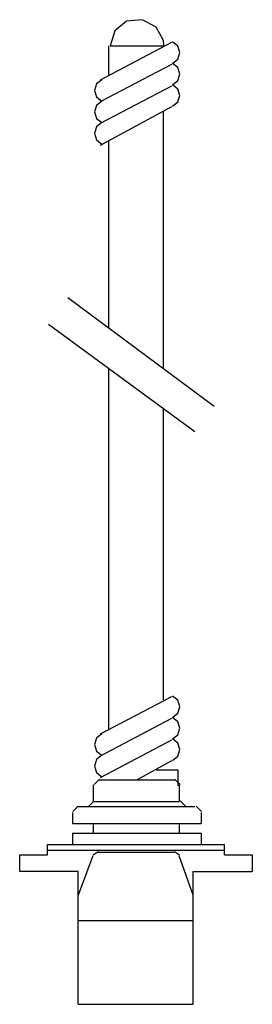
# Model space of a CAD drawing. Extents: x -11.1 to 11.1, y -15.3 to 79.
import ezdxf

# ---------------------------------------------------------------- set-up
doc = ezdxf.new("R2010")
doc.units = 0

msp = doc.modelspace()

# ---------------------------------------------------------------- linework, layer by layer
for p, q in [((-0.895, 78.847), (-2.024, 77.917)), ((0.621, 78.997), (-0.895, 78.847)), ((1.919, 78.297), (0.621, 78.997)), ((2.619, 77), (1.919, 78.297)), ((-2.024, 77.917), (-2.463, 76.482)), ((-3.395, 73.241), (3.436, 76.831)), ((-2.586, 73.666), (-2.586, 76.484)), ((-2.47, 76.484), (2.626, 76.484)), ((2.668, 76.615), (2.619, 77)), ((2.671, 76.479), (2.668, 76.615)), ((2.67, 76.428), (2.671, 76.469)), ((2.671, 76.469), (2.671, 76.479)), ((3.998, 76.461), (3.495, 76.869)), ((4.188, 75.843), (3.998, 76.461)), ((3.998, 75.223), (4.188, 75.843)), ((-3.395, 71.156), (3.436, 74.746)), ((3.495, 74.816), (3.998, 75.223)), ((3.998, 74.409), (3.495, 74.816)), ((4.188, 73.788), (3.998, 74.409)), ((3.998, 73.17), (4.188, 73.788)), ((-3.784, 72.839), (-3.974, 72.219)), ((-3.28, 73.246), (-3.784, 72.839)), ((-3.395, 69.072), (3.436, 72.662)), ((3.495, 72.762), (3.998, 73.17)), ((3.998, 72.355), (3.495, 72.762)), ((-3.974, 72.219), (-3.784, 71.601)), ((4.188, 71.737), (3.998, 72.355)), ((3.998, 71.116), (4.188, 71.737)), ((-3.784, 70.786), (-3.974, 70.167)), ((-3.784, 71.601), (-3.28, 71.193)), ((-3.28, 71.193), (-3.784, 70.786)), ((3.495, 70.709), (3.998, 71.116)), ((-3.974, 70.167), (-3.784, 69.547)), ((-3.395, 66.988), (3.436, 70.693)), ((2.626, 45.68), (2.626, 70.205)), ((-3.784, 69.547), (-3.28, 69.14)), ((-3.28, 69.14), (-3.784, 68.733)), ((-3.784, 68.733), (-3.974, 68.114)), ((-3.974, 68.114), (-3.784, 67.495)), ((-3.784, 67.495), (-3.28, 67.088)), ((-2.586, 49.559), (-2.586, 67.337)), ((-6.522, 52.394), (7.491, 41.972)), ((-8.375, 49.846), (5.638, 39.541)), ((-2.586, 11.071), (-2.586, 45.526)), ((2.626, 13.842), (2.626, 41.71)), ((-3.395, 10.587), (3.436, 14.179)), ((3.998, 13.807), (3.495, 14.215)), ((4.188, 13.189), (3.998, 13.807)), ((3.495, 12.162), (3.998, 12.569)), ((3.998, 12.569), (4.188, 13.189)), ((-3.395, 8.502), (3.436, 12.094)), ((3.998, 11.755), (3.495, 12.162)), ((4.188, 11.135), (3.998, 11.755)), ((-3.28, 10.592), (-3.784, 10.186)), ((3.495, 10.109), (3.998, 10.516)), ((3.998, 10.516), (4.188, 11.135)), ((-3.784, 10.186), (-3.974, 9.566)), ((-3.974, 9.566), (-3.784, 8.947)), ((-3.395, 6.418), (3.436, 10.009)), ((3.998, 9.701), (3.495, 10.109)), ((4.188, 9.083), (3.998, 9.701)), ((-3.784, 8.947), (-3.28, 8.54)), ((-3.28, 8.54), (-3.784, 8.132)), ((3.998, 8.462), (4.188, 9.083)), ((-3.784, 8.132), (-3.974, 7.514)), ((0.078, 6.187), (3.436, 8.039)), ((3.495, 8.055), (3.998, 8.462)), ((-3.974, 7.514), (-3.784, 6.894)), ((-3.784, 6.894), (-3.28, 6.486)), ((4.017, 7.113), (1.931, 7.113)), ((4.017, 5.608), (4.017, 7.113)), ((-4.09, 5.724), (-4.09, 4.102)), ((-3.49, 6.243), (-4.004, 5.73)), ((-3.512, 6.187), (3.669, 6.187)), ((4.211, 5.73), (3.697, 6.243)), ((4.132, 5.724), (4.132, 4.102)), ((-4.516, 3.677), (-4.004, 4.191)), ((-4.09, 4.102), (4.132, 4.102)), ((4.211, 4.191), (4.724, 3.677)), ((-6.06, 3.06), (-6.06, 2.018)), ((-5.544, 3.677), (-6.055, 3.163)), ((-5.596, 3.639), (5.638, 3.639)), ((6.264, 3.163), (5.752, 3.677)), ((6.217, 3.06), (6.217, 2.018)), ((-6.06, 2.018), (6.217, 2.018)), ((-4.09, 2.018), (-4.09, 1.091)), ((4.132, 2.018), (4.132, 1.091)), ((-6.06, 1.091), (-6.06, 0.049)), ((-6.06, 1.091), (6.217, 1.091)), ((6.217, 1.091), (6.217, 0.049)), ((-8.448, -1.007), (-8.448, 0)), ((-8.448, 0), (8.448, 0)), ((8.448, -1.007), (8.448, 0)), ((-8.448, -0.535), (8.448, -0.535)), ((-3.621, -0.699), (-4.089, -1.029)), ((3.654, -0.77), (-3.654, -0.77)), ((4.149, -1.029), (3.678, -0.699)), ((-11.12, -1.007), (-8.448, -1.007)), ((-11.12, -2.578), (-11.12, -1.007)), ((-4.124, -1.085), (-5.539, -4.856)), ((5.461, -4.856), (4.127, -1.085)), ((8.448, -1.007), (11.12, -1.007)), ((11.12, -1.007), (11.12, -2.578)), ((-5.539, -2.578), (-11.12, -2.578)), ((-5.539, -15.309), (-5.539, -2.578)), ((5.461, -15.309), (5.461, -2.578)), ((5.461, -2.578), (11.12, -2.578)), ((-5.539, -7.293), (5.461, -7.293)), ((-5.539, -15.309), (5.461, -15.309))]:
    msp.add_line(p, q)

doc.saveas('drawing.dxf')
